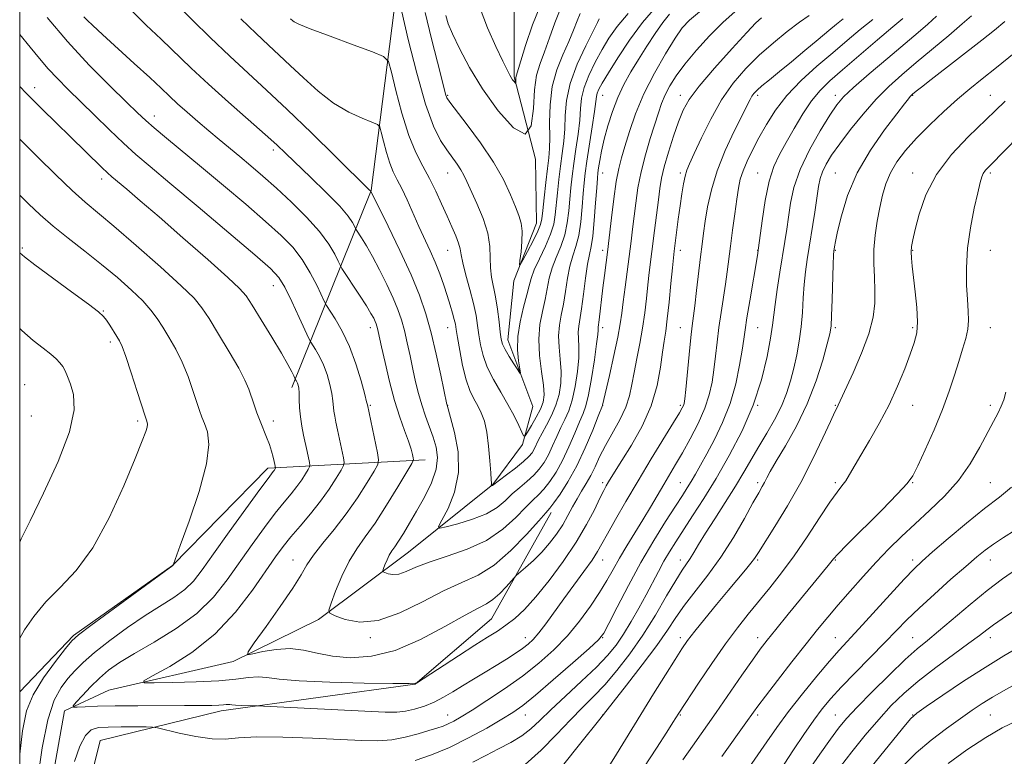
# Model space of a CAD drawing. Extents: x 2117300 to 2120200, y 317300 to 320200.
# Drawn here: x 2117500 to 2117754, y 319291 to 319481 of the extents above; entities that cross this region are included whole.
import ezdxf

# ---------------------------------------------------------------- set-up
doc = ezdxf.new("R2010")
doc.units = 0
doc.header["$MEASUREMENT"] = 0
doc.linetypes.add('rvrstm', pattern=[117.1, 50, -3.9, 0.5, -3.9, 0.5, -3.9, 0.5, -3.9, 50])
for name, color, linetype, lineweight in [('DTM HARD BREAKLINE', 7, 'Continuous', 0), ('DTM SPOT ELEVATION', 2, 'Continuous', 13), ('GRID LINE', 7, 'Continuous', 0), ('INDEX CONTOUR', 41, 'Continuous', 13), ('INTERMEDIATE CONTOUR', 44, 'Continuous', 0), ('STREAM - RIVER SINGLE LINE', 142, 'rvrstm', 0)]:
    doc.layers.add(name, color=color, linetype=linetype, lineweight=lineweight)

msp = doc.modelspace()

# ---------------------------------------------------------------- linework, layer by layer
at = {"layer": 'DTM HARD BREAKLINE'}
for points in [[(2117570.21, 319386.23, 1080.45), (2117590.76, 319437.06, 1069.95), (2117598.37, 319497.35, 1063.02), (2117625.72, 319569.5, 1057.36), (2117637.15, 319634.31, 1055.45), (2117653.17, 319677.78, 1054.26), (2117678.16, 319720.62, 1050.13), (2117712.98, 319762.61, 1045.19), (2117742.64, 319777.32, 1041.58), (2117774.77, 319805.56, 1037.92), (2117797.71, 319834.21, 1034.27), (2117794.13, 319872.62, 1033.88), (2117786.13, 319909.14, 1031.32), (2117798.59, 319949.84, 1028.93), (2117816.747, 320000, 1027.772)], [(2117500, 319307.601, 1084.895), (2117513.89, 319322.14, 1084.18), (2117539.46, 319340.22, 1084.01), (2117564.08, 319365.34, 1082.45), (2117604.64, 319367.56, 1073.35)], [(2117500, 319142.798, 1088.923), (2117509.23, 319171.99, 1087.53), (2117515.06, 319220.49, 1085.99), (2117514.08, 319268.04, 1083.86), (2117520.78, 319295.06, 1083.27), (2117552.04, 319302.73, 1080.45), (2117602.12, 319309.57, 1078.02), (2117621.75, 319326.46, 1077.05), (2117637.21, 319353.95, 1074.4)]]:
    msp.add_polyline3d(points, dxfattribs=at)
at = {"layer": 'DTM SPOT ELEVATION'}
for p in [(2117503.85, 319463.64, 1079.4), (2117610.51, 319461.63, 1061.82), (2117650.51, 319461.63, 1068.82), (2117670.51, 319461.63, 1075.42), (2117690.51, 319461.63, 1080.38), (2117710.51, 319461.63, 1085.51), (2117730.51, 319461.63, 1090.1), (2117750.51, 319461.63, 1093.17), (2117534.75, 319456.36, 1075.4), (2117565.46, 319447.53, 1072.39), (2117565.46, 319447.53, 1072.35), (2117521.2, 319440.09, 1080.5), (2117610.51, 319441.63, 1064.81), (2117650.51, 319441.63, 1070.78), (2117670.51, 319441.63, 1077.66), (2117690.51, 319441.63, 1083.22), (2117710.51, 319441.63, 1089.14), (2117730.51, 319441.63, 1093.38), (2117750.51, 319441.63, 1096.29), (2117500.69, 319422.22, 1085.8), (2117610.51, 319421.63, 1066.84), (2117650.51, 319421.63, 1071.55), (2117670.51, 319421.63, 1078.54), (2117690.51, 319421.63, 1083.95), (2117710.51, 319421.63, 1090.11), (2117730.51, 319421.63, 1094.11), (2117750.51, 319421.63, 1096.93), (2117565.46, 319412.53, 1078.71), (2117521.59, 319405.97, 1085.9), (2117590.51, 319401.63, 1074.54), (2117610.51, 319401.63, 1068.75), (2117650.51, 319401.63, 1072.48), (2117670.51, 319401.63, 1079.15), (2117690.51, 319401.63, 1084.95), (2117710.51, 319401.63, 1090.26), (2117730.51, 319401.63, 1093.71), (2117750.51, 319401.63, 1096.79), (2117523.37, 319397.92, 1086.4), (2117501.25, 319386.93, 1089.3), (2117590.51, 319381.63, 1075.83), (2117610.51, 319381.63, 1069.94), (2117650.51, 319381.63, 1074.02), (2117670.51, 319381.63, 1079.7), (2117690.51, 319381.63, 1086), (2117710.51, 319381.63, 1091.88), (2117730.51, 319381.63, 1094.82), (2117750.51, 319381.63, 1097.57), (2117503.03, 319378.87, 1089.5), (2117530.46, 319377.53, 1086.32), (2117565.46, 319377.53, 1081.52), (2117650.51, 319361.63, 1077.63), (2117670.51, 319361.63, 1083.11), (2117690.51, 319361.63, 1089.63), (2117710.51, 319361.63, 1093.68), (2117730.51, 319361.63, 1096.1), (2117750.51, 319361.63, 1099.09), (2117570.51, 319341.63, 1076.75), (2117650.51, 319341.63, 1080.74), (2117670.51, 319341.63, 1087.4), (2117690.51, 319341.63, 1092.23), (2117710.51, 319341.63, 1096.12), (2117730.51, 319341.63, 1099.58), (2117750.51, 319341.63, 1102.69), (2117590.51, 319321.63, 1074.23), (2117630.51, 319321.63, 1079.32), (2117650.51, 319321.63, 1084.07), (2117670.51, 319321.63, 1091.55), (2117690.51, 319321.63, 1095.46), (2117710.51, 319321.63, 1099.17), (2117730.51, 319321.63, 1103.14), (2117750.51, 319321.63, 1106.55), (2117610.51, 319301.63, 1081.24), (2117630.51, 319301.63, 1084.71), (2117650.51, 319301.63, 1089.98), (2117670.51, 319301.63, 1094.14), (2117690.51, 319301.63, 1098.33), (2117710.51, 319301.63, 1103.16), (2117730.51, 319301.63, 1107.96), (2117750.51, 319301.63, 1110.97)]:
    msp.add_point(p, dxfattribs=at)
at = {"layer": 'GRID LINE', "flags": 128}
msp.add_lwpolyline([(2117500, 317500), (2120000, 317500), (2120000, 320000), (2117500, 320000), (2117500, 317500)], dxfattribs=at)
at = {"layer": 'INDEX CONTOUR', "flags": 128}
for points, elevation in [([(2117667.741, 319482.624), (2117665.972, 319480.439), (2117664, 319477.614), (2117661.869, 319474.336), (2117659.747, 319470.946), (2117657.773, 319467.695), (2117655.986, 319464.482), (2117654.389, 319461.119), (2117652.998, 319457.492), (2117651.828, 319453.798), (2117650.896, 319450.311), (2117650.212, 319447.274), (2117649.742, 319444.795), (2117649.44, 319442.949), (2117649.256, 319441.66), (2117649.117, 319440.23), (2117648.943, 319437.809), (2117648.673, 319433.886), (2117648.324, 319429.311), (2117647.93, 319425.272), (2117647.517, 319422.58), (2117647.081, 319420.542), (2117646.606, 319418.087), (2117646.086, 319414.48), (2117645.554, 319410.325), (2117645.049, 319406.562), (2117644.31, 319402.037), (2117644.184, 319400.5), (2117644.254, 319398.815), (2117644.369, 319396.694), (2117644.339, 319393.898), (2117644.014, 319390.329), (2117643.422, 319386.467), (2117642.635, 319382.937), (2117641.717, 319380.189), (2117640.714, 319377.972), (2117639.669, 319375.859), (2117638.613, 319373.534), (2117637.552, 319371.117), (2117636.473, 319368.834), (2117635.359, 319366.857), (2117634.125, 319365.127), (2117632.674, 319363.528), (2117630.949, 319361.957), (2117629.061, 319360.36), (2117627.163, 319358.701), (2117625.316, 319356.963), (2117623.215, 319355.227), (2117620.461, 319353.594), (2117616.872, 319352.163), (2117613.114, 319351.006), (2117610.07, 319350.194), (2117608.434, 319349.846), (2117608.149, 319350.292), (2117608.971, 319351.914), (2117610.569, 319354.968), (2117612.27, 319359.2), (2117613.31, 319364.229), (2117613.163, 319369.607), (2117612.251, 319374.614), (2117611.23, 319378.461), (2117610.313, 319381.632), (2117610.265, 319381.838), (2117608.7, 319389.383), (2117607.528, 319394.778), (2117606.22, 319400.306), (2117604.857, 319405.239), (2117603.222, 319410.008), (2117601.026, 319415.332), (2117598.147, 319421.596), (2117595.124, 319427.853), (2117590.615, 319436.899), (2117590.561, 319436.962), (2117590.336, 319437.189), (2117581.551, 319445.891), (2117575.34, 319451.985), (2117569.083, 319458.012), (2117563.707, 319463.021), (2117558.941, 319467.37), (2117554.214, 319471.744), (2117549.158, 319476.595), (2117540.018, 319485.564)], 1070), ([(2117639.541, 319483.867), (2117638.099, 319480.376), (2117636.751, 319476.504), (2117635.495, 319472.869), (2117634.357, 319469.849), (2117633.437, 319466.871), (2117632.858, 319463.121), (2117632.598, 319458.249), (2117632.058, 319453.766), (2117630.499, 319451.647), (2117627.445, 319453.278), (2117623.481, 319457.695), (2117619.456, 319463.346), (2117616.078, 319468.878), (2117613.487, 319473.721), (2117611.678, 319477.505), (2117610.6, 319480.094), (2117610.016, 319482.296)], 1060), ([(2117712.569, 319481.395), (2117710.826, 319480.048), (2117708.88, 319478.413), (2117706.079, 319476.045), (2117702.697, 319473.202), (2117699.233, 319470.327), (2117696.13, 319467.792), (2117693.551, 319465.704), (2117691.602, 319464.1), (2117690.325, 319462.98), (2117689.542, 319462.166), (2117689.023, 319461.445), (2117688.524, 319460.555), (2117684.455, 319452.41), (2117682.137, 319447.446), (2117680.029, 319442.204), (2117678.536, 319437.26), (2117677.582, 319432.849), (2117676.972, 319429.123), (2117676.528, 319426.098), (2117676.146, 319423.252), (2117675.738, 319419.927), (2117674.724, 319411.233), (2117674.258, 319407.324), (2117673.594, 319402.134), (2117673.245, 319399.077), (2117672.797, 319394.697), (2117671.919, 319385.725), (2117671.664, 319383.263), (2117671.498, 319382.09), (2117671.335, 319381.527), (2117671.043, 319380.911), (2117670.309, 319379.639), (2117668.777, 319377.124), (2117663.012, 319367.757), (2117659.61, 319362.13), (2117656.454, 319356.771), (2117653.76, 319352.076), (2117651.693, 319348.376), (2117650.298, 319345.818), (2117649.158, 319343.827), (2117647.738, 319341.645), (2117645.653, 319338.707), (2117640.447, 319331.588), (2117635.815, 319325.185), (2117634.015, 319322.806), (2117632.583, 319321.125), (2117631.28, 319319.891), (2117629.807, 319318.767), (2117627.925, 319317.48), (2117625.638, 319316.004), (2117623.009, 319314.379), (2117620.125, 319312.649), (2117617.167, 319310.891), (2117614.342, 319309.191), (2117611.79, 319307.622), (2117609.399, 319306.209), (2117606.993, 319304.967), (2117604.457, 319303.918), (2117601.915, 319303.101), (2117599.554, 319302.566), (2117597.336, 319302.341), (2117594.334, 319302.38), (2117561.195, 319303.992), (2117557.221, 319304.078), (2117555.749, 319304.141), (2117554.781, 319304.227), (2117554.203, 319304.306), (2117553.788, 319304.34), (2117553.315, 319304.305), (2117552.587, 319304.226), (2117551.414, 319304.14), (2117549.576, 319304.078), (2117546.737, 319304.04), (2117542.535, 319304.027), (2117530.516, 319304.023), (2117524.638, 319303.98), (2117520.087, 319303.883), (2117516.893, 319303.761), (2117514.875, 319303.654), (2117513.872, 319303.645), (2117513.8, 319303.973), (2117514.6, 319304.918), (2117516.17, 319306.647), (2117518.259, 319308.855), (2117520.572, 319311.127), (2117522.954, 319313.169), (2117525.792, 319315.193), (2117529.609, 319317.538), (2117534.687, 319320.465), (2117540.354, 319323.936), (2117545.696, 319327.836), (2117550.029, 319332.053), (2117553.58, 319336.498), (2117560.047, 319345.688), (2117563.183, 319350.01), (2117565.977, 319353.714), (2117568.252, 319356.568), (2117570.072, 319358.775), (2117571.557, 319360.641), (2117572.803, 319362.392), (2117573.792, 319363.927), (2117574.479, 319365.063), (2117574.839, 319365.712), (2117574.924, 319366.173), (2117574.81, 319366.843), (2117574.206, 319369.682), (2117573.274, 319373.877), (2117572.804, 319376.213), (2117572.443, 319378.609), (2117572.247, 319380.972), (2117572.163, 319383.122), (2117572.109, 319384.859), (2117572.019, 319386.045), (2117571.885, 319386.798), (2117571.717, 319387.3), (2117571.527, 319387.701), (2117571.344, 319388.021), (2117571.111, 319388.387), (2117570.991, 319388.631), (2117570.739, 319389.179), (2117570.231, 319390.255), (2117569.253, 319392.133), (2117567.569, 319395.102), (2117565.097, 319399.23), (2117562.357, 319403.694), (2117560.028, 319407.45), (2117558.469, 319409.848), (2117556.773, 319411.807), (2117553.72, 319414.647), (2117548.523, 319419.262), (2117542.139, 319424.865), (2117535.962, 319430.245), (2117531.113, 319434.431), (2117527.636, 319437.403), (2117523.82, 319440.63), (2117522.66, 319441.657), (2117521.226, 319443.014), (2117512.993, 319451.057), (2117509.486, 319454.462), (2117505.723, 319458.15), (2117501.66, 319462.234), (2117500, 319463.956)], 1080), ([(2117754.293, 319480.774), (2117751.628, 319478.486), (2117748.383, 319475.919), (2117735.293, 319465.789), (2117732.743, 319463.799), (2117731.417, 319462.745), (2117730.443, 319461.936), (2117730.17, 319461.677), (2117729.872, 319461.344), (2117729.39, 319460.753), (2117728.365, 319459.449), (2117726.391, 319456.907), (2117723.264, 319452.794), (2117719.595, 319447.514), (2117716.201, 319441.661), (2117713.721, 319435.823), (2117712.105, 319430.573), (2117711.126, 319426.476), (2117710.575, 319423.917), (2117710.309, 319422.572), (2117710.201, 319421.937), (2117710.141, 319421.461), (2117710.085, 319420.412), (2117710.003, 319418.012), (2117709.727, 319408.943), (2117709.584, 319404.689), (2117709.435, 319402.021), (2117709.128, 319400.063), (2117708.467, 319397.483), (2117707.289, 319393.295), (2117705.556, 319387.884), (2117703.258, 319381.975), (2117700.477, 319376.245), (2117697.643, 319371.165), (2117695.275, 319367.156), (2117693.747, 319364.488), (2117692.861, 319362.831), (2117692.276, 319361.704), (2117691.664, 319360.615), (2117690.751, 319359.029), (2117689.276, 319356.399), (2117687.057, 319352.388), (2117684.234, 319347.488), (2117681.021, 319342.402), (2117677.653, 319337.712), (2117671.614, 319329.943), (2117669.385, 319326.784), (2117667.222, 319323.546), (2117664.456, 319319.585), (2117660.695, 319314.562), (2117656.657, 319309.353), (2117649.766, 319300.554), (2117644.531, 319293.983), (2117640.439, 319288.904)], 1090), ([(2117756.051, 319360.423), (2117752.89, 319357.839), (2117749.038, 319354.926), (2117744.399, 319351.182), (2117739.644, 319347.172), (2117735.644, 319343.727), (2117732.951, 319341.371), (2117730.853, 319339.38), (2117728.324, 319336.724), (2117724.661, 319332.719), (2117716.63, 319323.877), (2117711.536, 319318.363), (2117709.026, 319315.523), (2117705.747, 319311.646), (2117702.036, 319307.101), (2117698.453, 319302.52), (2117695.425, 319298.399), (2117692.854, 319294.711), (2117690.513, 319291.295), (2117688.207, 319287.979)], 1100), ([(2117757.083, 319309.616), (2117753.944, 319307.871), (2117751.069, 319306.188), (2117748.483, 319304.574), (2117745.883, 319302.836), (2117742.88, 319300.742), (2117739.228, 319298.125), (2117735.244, 319295.094), (2117731.385, 319291.82), (2117727.979, 319288.436)], 1110)]:
    msp.add_lwpolyline(points, dxfattribs=dict(at, elevation=elevation))
at = {"layer": 'INTERMEDIATE CONTOUR', "flags": 128}
for points, elevation in [([(2117684.719, 319483.302), (2117681.536, 319480.497), (2117678.095, 319477.047), (2117674.694, 319473.305), (2117671.716, 319469.732), (2117669.448, 319466.687), (2117667.809, 319464.1), (2117666.621, 319461.802), (2117665.707, 319459.593), (2117664.877, 319457.173), (2117662.769, 319450.511), (2117661.517, 319446.302), (2117660.4, 319441.946), (2117659.583, 319437.755), (2117659.013, 319433.85), (2117658.203, 319427.129), (2117657.81, 319423.984), (2117656.261, 319412.09), (2117655.782, 319408.308), (2117655.424, 319405.376), (2117655.028, 319402.637), (2117654.385, 319399.176), (2117653.374, 319394.443), (2117652.227, 319389.341), (2117650.476, 319381.668), (2117650.427, 319381.529), (2117649.357, 319378.807), (2117647.925, 319375.215), (2117645.99, 319370.633), (2117643.781, 319365.936), (2117641.532, 319361.868), (2117639.492, 319358.659), (2117637.914, 319356.411), (2117636.886, 319355.051), (2117635.821, 319353.81), (2117633.97, 319351.744), (2117630.814, 319348.25), (2117626.757, 319344.075), (2117622.441, 319340.313), (2117618.321, 319337.728), (2117614.133, 319335.802), (2117609.43, 319333.698), (2117603.943, 319330.876), (2117598.108, 319327.999), (2117592.537, 319326.027), (2117587.766, 319325.629), (2117584.014, 319326.298), (2117581.425, 319327.232), (2117580.08, 319327.885), (2117579.807, 319328.724), (2117580.373, 319330.465), (2117581.552, 319333.57), (2117583.157, 319337.462), (2117585.009, 319341.308), (2117586.985, 319344.532), (2117589.182, 319347.592), (2117591.751, 319351.205), (2117594.724, 319355.786), (2117597.647, 319360.545), (2117599.946, 319364.384), (2117601.206, 319366.531), (2117601.637, 319367.48), (2117601.608, 319368.042), (2117601.413, 319368.914), (2117601.032, 319370.312), (2117600.369, 319372.337), (2117599.366, 319375.075), (2117598.124, 319378.569), (2117596.782, 319382.842), (2117595.473, 319387.779), (2117594.316, 319392.687), (2117593.422, 319396.731), (2117592.559, 319400.706), (2117592.379, 319401.472), (2117592.216, 319402.059), (2117592.022, 319402.627), (2117591.761, 319403.26), (2117591.371, 319404.077), (2117590.679, 319405.324), (2117589.484, 319407.28), (2117587.706, 319410.05), (2117583.191, 319416.93), (2117582.695, 319417.79), (2117582.206, 319418.832), (2117581.33, 319420.646), (2117579.811, 319423.244), (2117577.424, 319426.491), (2117574.073, 319430.212), (2117570.172, 319434.075), (2117566.263, 319437.705), (2117562.776, 319440.817), (2117559.689, 319443.478), (2117556.865, 319445.846), (2117551.519, 319450.259), (2117548.802, 319452.523), (2117545.983, 319454.918), (2117543.232, 319457.308), (2117540.77, 319459.505), (2117538.679, 319461.442), (2117536.482, 319463.517), (2117533.561, 319466.246), (2117529.561, 319469.919), (2117521.371, 319477.386), (2117518.858, 319479.701), (2117517.415, 319481.076), (2117516.575, 319481.944)], 1074), ([(2117675.502, 319483.252), (2117672.862, 319481.098), (2117671.043, 319479.129), (2117669.198, 319476.449), (2117666.704, 319472.418), (2117663.847, 319467.407), (2117661.144, 319462.045), (2117659, 319456.898), (2117657.396, 319452.286), (2117656.213, 319448.469), (2117655.327, 319445.522), (2117654.626, 319442.786), (2117653.996, 319439.419), (2117653.359, 319434.904), (2117652.765, 319430.039), (2117652.008, 319423.404), (2117651.817, 319421.821), (2117650.943, 319415.124), (2117650.545, 319411.94), (2117649.577, 319403.703), (2117649.315, 319401.75), (2117649.286, 319401.411), (2117649.284, 319400.985), (2117649.204, 319399.876), (2117648.92, 319397.439), (2117648.352, 319393.345), (2117647.609, 319388.536), (2117646.844, 319384.273), (2117646.157, 319381.443), (2117645.436, 319379.452), (2117644.513, 319377.332), (2117643.27, 319374.375), (2117641.77, 319370.875), (2117640.127, 319367.385), (2117638.445, 319364.362), (2117636.809, 319361.893), (2117635.295, 319359.97), (2117633.917, 319358.504), (2117632.441, 319357.085), (2117630.566, 319355.223), (2117628.031, 319352.598), (2117624.713, 319349.581), (2117620.528, 319346.715), (2117615.533, 319344.42), (2117610.345, 319342.618), (2117605.72, 319341.11), (2117602.232, 319339.757), (2117599.719, 319338.667), (2117597.834, 319338.009), (2117596.297, 319337.88), (2117595.089, 319338.096), (2117594.256, 319338.398), (2117593.822, 319338.607), (2117593.735, 319338.877), (2117593.917, 319339.438), (2117594.296, 319340.438), (2117594.813, 319341.691), (2117595.41, 319342.93), (2117596.054, 319343.982), (2117596.819, 319345.063), (2117597.801, 319346.487), (2117599.079, 319348.506), (2117600.644, 319351.124), (2117602.468, 319354.282), (2117604.46, 319357.875), (2117606.276, 319361.597), (2117607.51, 319365.092), (2117607.869, 319368.103), (2117607.516, 319370.776), (2117606.727, 319373.353), (2117604.729, 319378.828), (2117603.763, 319381.706), (2117602.933, 319384.651), (2117602.201, 319387.707), (2117601.502, 319390.934), (2117600.782, 319394.343), (2117600.043, 319397.742), (2117599.299, 319400.889), (2117598.536, 319403.649), (2117597.622, 319406.317), (2117596.394, 319409.296), (2117594.759, 319412.836), (2117592.901, 319416.588), (2117591.075, 319420.051), (2117589.499, 319422.815), (2117588.256, 319424.834), (2117586.929, 319426.871), (2117586.678, 319427.306), (2117586.43, 319427.833), (2117585.935, 319428.801), (2117584.801, 319430.462), (2117582.602, 319433.045), (2117579.136, 319436.609), (2117575.105, 319440.54), (2117568.74, 319446.634), (2117566.364, 319448.862), (2117563.343, 319451.585), (2117553.873, 319459.931), (2117548.757, 319464.53), (2117544.284, 319468.703), (2117536.53, 319476.14), (2117532.689, 319479.767), (2117528.919, 319483.447)], 1072), ([(2117664.077, 319484.366), (2117660.752, 319480.44), (2117657.436, 319475.898), (2117654.387, 319471.314), (2117651.953, 319467.437), (2117650.38, 319464.82), (2117649.515, 319463.225), (2117649.104, 319462.218), (2117648.905, 319461.33), (2117648.403, 319457.485), (2117647.809, 319453.549), (2117646.426, 319444.683), (2117645.981, 319441.556), (2117645.696, 319439.046), (2117645.469, 319436.336), (2117645.204, 319432.855), (2117644.835, 319429.008), (2117644.304, 319425.445), (2117643.585, 319422.615), (2117642.779, 319420.174), (2117642.017, 319417.58), (2117641.396, 319414.449), (2117640.865, 319411.032), (2117640.339, 319407.745), (2117639.774, 319404.881), (2117639.299, 319402.26), (2117639.082, 319399.589), (2117639.223, 319396.644), (2117639.534, 319393.512), (2117639.758, 319390.357), (2117639.676, 319387.313), (2117639.235, 319384.398), (2117638.424, 319381.602), (2117637.276, 319378.936), (2117635.994, 319376.493), (2117634.825, 319374.386), (2117633.959, 319372.694), (2117632.818, 319370.283), (2117632.272, 319369.352), (2117631.442, 319368.361), (2117630.054, 319367.087), (2117627.98, 319365.409), (2117625.68, 319363.635), (2117622.064, 319360.904), (2117621.943, 319360.856), (2117621.657, 319360.778), (2117621.648, 319360.791), (2117621.729, 319360.951), (2117621.787, 319361.095), (2117621.821, 319361.269), (2117621.809, 319361.545), (2117621.737, 319362.34), (2117621.596, 319364.156), (2117621.373, 319367.27), (2117621.04, 319371.065), (2117620.568, 319374.7), (2117619.937, 319377.529), (2117619.16, 319379.682), (2117618.259, 319381.487), (2117617.264, 319383.273), (2117616.235, 319385.395), (2117615.239, 319388.209), (2117614.342, 319391.877), (2117613.592, 319395.774), (2117613.041, 319399.077), (2117612.704, 319401.208), (2117612.465, 319402.568), (2117612.178, 319403.798), (2117611.724, 319405.424), (2117611.101, 319407.492), (2117610.335, 319409.929), (2117609.445, 319412.658), (2117608.43, 319415.571), (2117607.274, 319418.556), (2117605.976, 319421.538), (2117603.054, 319427.825), (2117599.985, 319434.649), (2117598.609, 319437.586), (2117597.441, 319439.865), (2117596.437, 319441.863), (2117595.524, 319444.105), (2117594.656, 319446.917), (2117593.896, 319449.83), (2117593.334, 319452.179), (2117592.957, 319453.505), (2117592.334, 319454.171), (2117590.931, 319454.748), (2117588.375, 319455.733), (2117584.929, 319457.328), (2117581.015, 319459.659), (2117577.024, 319462.748), (2117573.222, 319466.169), (2117569.84, 319469.384), (2117566.982, 319472.053), (2117564.231, 319474.587), (2117561.044, 319477.59), (2117557.091, 319481.441)], 1068), ([(2117649.617, 319481.442), (2117649.146, 319480.454), (2117646.112, 319474.449), (2117643.902, 319469.68), (2117642.074, 319464.758), (2117641.121, 319460.351), (2117640.802, 319456.48), (2117640.69, 319453.009), (2117640.444, 319449.791), (2117640.062, 319446.649), (2117639.624, 319443.4), (2117639.201, 319439.941), (2117638.826, 319436.501), (2117638.264, 319430.791), (2117637.856, 319428.402), (2117637.052, 319425.792), (2117635.72, 319422.685), (2117634.172, 319419.439), (2117632.838, 319416.566), (2117632.013, 319414.384), (2117631.485, 319412.446), (2117630.916, 319410.111), (2117630.077, 319406.926), (2117629.189, 319403.185), (2117628.583, 319399.368), (2117628.493, 319395.911), (2117628.749, 319393.068), (2117629.254, 319390.005), (2117629.119, 319389.927), (2117628.562, 319390.744), (2117627.543, 319392.319), (2117626.334, 319394.243), (2117625.28, 319396.035), (2117624.635, 319397.39), (2117624.292, 319398.695), (2117624.046, 319400.508), (2117623.73, 319403.204), (2117623.321, 319406.416), (2117622.828, 319409.594), (2117621.804, 319414.74), (2117621.519, 319417.119), (2117621.477, 319419.707), (2117621.379, 319422.642), (2117620.838, 319426.033), (2117619.61, 319429.88), (2117618.015, 319433.734), (2117615.459, 319439.39), (2117614.683, 319441.052), (2117613.912, 319442.439), (2117612.92, 319443.914), (2117610.263, 319447.576), (2117608.655, 319450.028), (2117606.841, 319453.67), (2117604.777, 319459.34), (2117602.493, 319467.368), (2117600.309, 319476.054), (2117598.614, 319483.194)], 1064), ([(2117644.655, 319482.824), (2117643.858, 319480.909), (2117642.948, 319478.479), (2117641.763, 319475.554), (2117640.235, 319472.149), (2117638.67, 319468.276), (2117637.466, 319463.939), (2117636.905, 319459.242), (2117636.797, 319454.662), (2117636.834, 319450.771), (2117636.762, 319447.912), (2117636.551, 319445.51), (2117636.222, 319442.759), (2117635.811, 319439.134), (2117635.391, 319435.229), (2117635.046, 319431.915), (2117634.807, 319429.782), (2117634.465, 319428.282), (2117633.755, 319426.582), (2117632.53, 319424.114), (2117631.098, 319421.361), (2117629.885, 319419.07), (2117629.215, 319417.859), (2117629.022, 319417.84), (2117629.14, 319418.996), (2117629.404, 319421.208), (2117629.649, 319423.946), (2117629.714, 319426.579), (2117629.461, 319428.673), (2117628.871, 319430.588), (2117627.95, 319432.879), (2117626.67, 319435.989), (2117624.86, 319439.889), (2117622.311, 319444.438), (2117618.982, 319449.387), (2117615.496, 319454.078), (2117610.99, 319459.884), (2117610.251, 319461.026), (2117609.914, 319461.961), (2117609.533, 319463.432), (2117607.841, 319470.235), (2117606.317, 319476.292), (2117604.637, 319483.081)], 1062), ([(2117634.428, 319484.909), (2117632.34, 319479.843), (2117630.551, 319474.529), (2117628.15, 319466.613), (2117628.065, 319466.17), (2117628.051, 319465.738), (2117628.078, 319464.708), (2117628.026, 319464.701), (2117627.875, 319464.88), (2117627.599, 319465.231), (2117627.245, 319465.704), (2117626.877, 319466.242), (2117626.502, 319466.887), (2117625.884, 319468.102), (2117624.726, 319470.448), (2117622.873, 319474.272), (2117620.729, 319479.064), (2117618.832, 319484.097)], 1058), ([(2117703.791, 319482.279), (2117701.307, 319480.548), (2117698.143, 319478.154), (2117694.561, 319475.238), (2117690.899, 319472), (2117687.437, 319468.569), (2117684.21, 319464.798), (2117681.195, 319460.472), (2117678.403, 319455.546), (2117675.982, 319450.662), (2117674.114, 319446.63), (2117672.912, 319444.005), (2117672.202, 319442.298), (2117671.742, 319440.759), (2117671.326, 319438.768), (2117670.902, 319436.222), (2117670.456, 319433.145), (2117669.987, 319429.652), (2117668.942, 319421.453), (2117668.744, 319419.695), (2117668.49, 319417.109), (2117668.106, 319413.048), (2117667.639, 319408.279), (2117667.167, 319403.919), (2117666.745, 319400.746), (2117666.353, 319398.181), (2117665.949, 319395.308), (2117665.447, 319391.424), (2117664.581, 319386.689), (2117663.035, 319381.479), (2117660.654, 319376.189), (2117657.915, 319371.309), (2117655.454, 319367.347), (2117652.696, 319362.96), (2117652.006, 319361.829), (2117651.426, 319360.836), (2117650.748, 319359.561), (2117649.777, 319357.598), (2117648.335, 319354.635), (2117646.32, 319350.777), (2117643.644, 319346.228), (2117640.314, 319341.255), (2117636.691, 319336.358), (2117633.235, 319332.1), (2117630.289, 319328.894), (2117627.78, 319326.571), (2117625.529, 319324.814), (2117623.313, 319323.302), (2117620.761, 319321.686), (2117617.458, 319319.613), (2117613.229, 319316.9), (2117602.447, 319309.871), (2117602.134, 319309.815), (2117600.512, 319309.768), (2117596.325, 319309.771), (2117588.922, 319309.864), (2117580.072, 319310.071), (2117572.152, 319310.415), (2117566.94, 319310.882), (2117563.816, 319311.309), (2117561.559, 319311.495), (2117559.084, 319311.306), (2117555.83, 319310.886), (2117551.371, 319310.443), (2117545.581, 319310.143), (2117539.552, 319309.98), (2117534.681, 319309.901), (2117532.115, 319309.934), (2117532.018, 319310.4), (2117534.308, 319311.701), (2117538.744, 319314.158), (2117544.451, 319317.783), (2117550.395, 319322.51), (2117555.701, 319328.134), (2117560.119, 319333.894), (2117566.032, 319342.49), (2117567.985, 319345.151), (2117569.967, 319347.6), (2117572.381, 319350.409), (2117575.053, 319353.541), (2117577.661, 319356.804), (2117579.924, 319359.985), (2117581.721, 319362.774), (2117582.968, 319364.837), (2117583.621, 319366.016), (2117583.777, 319366.854), (2117583.57, 319368.07), (2117582.043, 319375.275), (2117581.614, 319377.248), (2117581.305, 319378.768), (2117581.108, 319380.058), (2117580.858, 319382.801), (2117580.58, 319384.64), (2117580.067, 319386.963), (2117579.331, 319389.539), (2117578.414, 319392.056), (2117577.378, 319394.24), (2117576.383, 319395.974), (2117575.138, 319397.921), (2117574.657, 319398.869), (2117572.17, 319404.288), (2117570.231, 319408.428), (2117568.418, 319412.103), (2117566.92, 319414.599), (2117564.766, 319416.91), (2117560.7, 319420.458), (2117553.99, 319426.162), (2117546.039, 319432.891), (2117538.779, 319439.01), (2117533.638, 319443.323), (2117530.017, 319446.41), (2117526.813, 319449.29), (2117523.179, 319452.735), (2117519.296, 319456.515), (2117512.428, 319463.257), (2117509.726, 319465.978), (2117507.34, 319468.547), (2117505.097, 319471.19), (2117502.735, 319474.085), (2117500, 319477.359)], 1078), ([(2117691.459, 319481.641), (2117689.988, 319480.355), (2117687.688, 319477.912), (2117683.881, 319473.736), (2117679.388, 319468.692), (2117675.402, 319464.004), (2117672.81, 319460.547), (2117671.261, 319457.789), (2117670.096, 319454.844), (2117668.805, 319451.093), (2117667.486, 319446.975), (2117666.387, 319443.195), (2117665.682, 319440.226), (2117665.245, 319437.614), (2117664.872, 319434.674), (2117663.882, 319426.734), (2117662.506, 319415.92), (2117662.136, 319412.708), (2117661.765, 319409.211), (2117661.332, 319405.449), (2117660.769, 319401.519), (2117660.045, 319397.532), (2117659.267, 319393.664), (2117658.576, 319390.11), (2117658.045, 319386.981), (2117657.436, 319384.071), (2117656.444, 319381.088), (2117654.875, 319377.834), (2117651.173, 319371.221), (2117649.705, 319368.304), (2117648.504, 319365.723), (2117647.397, 319363.437), (2117646.245, 319361.391), (2117645.058, 319359.455), (2117643.88, 319357.485), (2117642.731, 319355.367), (2117641.533, 319353.111), (2117640.183, 319350.76), (2117638.598, 319348.358), (2117636.782, 319345.968), (2117634.761, 319343.658), (2117632.61, 319341.514), (2117630.604, 319339.69), (2117628.191, 319337.61), (2117627.619, 319337.049), (2117625.562, 319334.749), (2117623.896, 319333.004), (2117622.174, 319331.442), (2117620.531, 319330.344), (2117618.379, 319329.222), (2117614.957, 319327.393), (2117609.78, 319324.451), (2117603.459, 319321.092), (2117596.882, 319318.287), (2117590.801, 319316.781), (2117585.405, 319316.417), (2117580.744, 319316.81), (2117576.802, 319317.577), (2117573.279, 319318.351), (2117569.808, 319318.765), (2117566.173, 319318.572), (2117562.775, 319318.004), (2117560.171, 319317.411), (2117558.837, 319317.191), (2117558.935, 319317.926), (2117560.551, 319320.248), (2117563.587, 319324.466), (2117567.227, 319329.609), (2117570.472, 319334.386), (2117572.619, 319337.851), (2117574.143, 319340.438), (2117575.818, 319342.93), (2117578.222, 319345.955), (2117581.168, 319349.533), (2117584.278, 319353.534), (2117587.197, 319357.746), (2117589.668, 319361.642), (2117591.457, 319364.611), (2117592.404, 319366.319), (2117592.63, 319367.534), (2117592.329, 319369.297), (2117589.739, 319381.702), (2117589.552, 319382.479), (2117589.051, 319384.422), (2117588.115, 319387.881), (2117586.778, 319392.28), (2117585.11, 319396.812), (2117583.23, 319400.78), (2117581.422, 319403.928), (2117579.209, 319407.358), (2117578.681, 319408.321), (2117576.75, 319412.467), (2117575.021, 319415.836), (2117572.921, 319419.298), (2117570.496, 319422.406), (2117567.469, 319425.492), (2117563.481, 319429.081), (2117558.35, 319433.516), (2117552.604, 319438.397), (2117546.942, 319443.143), (2117537.873, 319450.64), (2117534.75, 319453.242), (2117532.52, 319455.183), (2117530.43, 319457.135), (2117527.558, 319459.915), (2117523.251, 319464.122), (2117517.941, 319469.494), (2117512.327, 319475.556), (2117507.06, 319481.781)], 1076), ([(2117720.197, 319481.232), (2117716.975, 319478.681), (2117713.571, 319475.836), (2117709.858, 319472.673), (2117705.801, 319469.186), (2117701.727, 319465.473), (2117698.054, 319461.656), (2117695.096, 319457.852), (2117692.756, 319454.164), (2117690.831, 319450.691), (2117689.164, 319447.518), (2117687.772, 319444.678), (2117686.715, 319442.193), (2117686.015, 319440), (2117685.536, 319437.701), (2117685.101, 319434.821), (2117684.58, 319431.056), (2117684.012, 319426.829), (2117683.481, 319422.74), (2117682.641, 319416.069), (2117682.196, 319412.88), (2117681.062, 319405.597), (2117680.501, 319401.736), (2117680.028, 319397.931), (2117679.614, 319394.264), (2117679.206, 319390.805), (2117678.73, 319387.564), (2117678.007, 319384.332), (2117676.838, 319380.841), (2117675.109, 319376.943), (2117673.068, 319372.952), (2117671.052, 319369.304), (2117669.312, 319366.297), (2117666.248, 319361.154), (2117662.831, 319355.305), (2117660.887, 319352.052), (2117656.719, 319345.318), (2117654.805, 319342.141), (2117653.153, 319339.229), (2117651.547, 319336.364), (2117649.688, 319333.252), (2117647.345, 319329.693), (2117644.542, 319325.867), (2117641.365, 319322.046), (2117637.879, 319318.437), (2117634.041, 319315.01), (2117629.787, 319311.667), (2117625.159, 319308.375), (2117620.625, 319305.352), (2117616.764, 319302.882), (2117613.99, 319301.161), (2117612.075, 319300.05), (2117610.631, 319299.324), (2117609.283, 319298.771), (2117607.715, 319298.237), (2117605.632, 319297.582), (2117602.834, 319296.727), (2117599.528, 319295.851), (2117596.023, 319295.196), (2117592.457, 319294.939), (2117588.281, 319295.017), (2117582.78, 319295.3), (2117575.607, 319295.655), (2117567.902, 319295.929), (2117561.174, 319295.964), (2117556.48, 319295.691), (2117553.053, 319295.388), (2117549.672, 319295.423), (2117545.489, 319296.036), (2117541.137, 319296.966), (2117535.593, 319298.31), (2117534.295, 319298.491), (2117532.612, 319298.522), (2117529.756, 319298.531), (2117526.233, 319298.532), (2117522.878, 319298.512), (2117520.329, 319298.388), (2117518.459, 319297.796), (2117516.951, 319296.301), (2117515.532, 319293.562), (2117514.108, 319289.615)], 1082), ([(2117657.028, 319482.804), (2117654.204, 319479.439), (2117652.113, 319476.459), (2117650.329, 319473.47), (2117648.539, 319470.191), (2117646.898, 319466.815), (2117645.674, 319463.651), (2117645.038, 319460.888), (2117644.769, 319458.228), (2117644.546, 319455.247), (2117644.127, 319451.67), (2117643.573, 319447.789), (2117643.025, 319444.041), (2117642.591, 319440.749), (2117642.261, 319437.773), (2117641.995, 319434.862), (2117641.734, 319431.823), (2117641.345, 319428.705), (2117640.678, 319425.618), (2117639.652, 319422.65), (2117638.476, 319419.806), (2117637.427, 319417.073), (2117636.704, 319414.416), (2117635.627, 319408.928), (2117634.931, 319405.874), (2117634.287, 319402.486), (2117633.98, 319398.678), (2117634.192, 319394.473), (2117634.699, 319390.33), (2117635.177, 319386.816), (2117635.346, 319384.31), (2117635.115, 319382.438), (2117634.44, 319380.635), (2117633.341, 319378.51), (2117632.098, 319376.355), (2117631.058, 319374.635), (2117630.457, 319373.737), (2117630.084, 319373.738), (2117629.622, 319374.641), (2117628.808, 319376.41), (2117627.608, 319378.864), (2117626.044, 319381.787), (2117624.188, 319384.969), (2117622.303, 319388.241), (2117620.705, 319391.439), (2117619.62, 319394.431), (2117618.959, 319397.209), (2117618.543, 319399.792), (2117618.204, 319402.25), (2117617.787, 319404.841), (2117617.145, 319407.874), (2117616.204, 319411.496), (2117615.178, 319415.211), (2117614.353, 319418.366), (2117613.918, 319420.509), (2117613.672, 319422.017), (2117613.31, 319423.47), (2117612.6, 319425.344), (2117611.571, 319427.697), (2117610.318, 319430.479), (2117608.923, 319433.617), (2117607.405, 319436.927), (2117605.769, 319440.199), (2117604.029, 319443.356), (2117602.227, 319446.867), (2117600.41, 319451.33), (2117598.651, 319457.026), (2117597.112, 319462.928), (2117595.974, 319467.687), (2117595.209, 319470.371), (2117593.948, 319471.72), (2117591.107, 319472.889), (2117586.078, 319474.737), (2117580.134, 319476.938), (2117575.021, 319478.869), (2117572.054, 319480.057), (2117570.818, 319480.634), (2117570.47, 319480.883), (2117569.932, 319481.383)], 1066), ([(2117728.002, 319481.516), (2117725.406, 319479.382), (2117721.441, 319476.018), (2117712.43, 319468.279), (2117709.108, 319465.392), (2117706.587, 319462.945), (2117704.387, 319460.261), (2117702.139, 319456.868), (2117699.9, 319453.102), (2117697.843, 319449.505), (2117696.095, 319446.406), (2117694.642, 319443.298), (2117693.434, 319439.463), (2117692.43, 319434.501), (2117691.639, 319429.264), (2117690.731, 319422.234), (2117690.435, 319420.263), (2117688.452, 319408.613), (2117687.723, 319404.193), (2117687.25, 319401.104), (2117686.906, 319398.682), (2117686.493, 319395.884), (2117685.834, 319391.936), (2117684.821, 319387.137), (2117683.367, 319382.053), (2117681.454, 319377.189), (2117679.338, 319372.798), (2117677.345, 319369.069), (2117675.731, 319366.128), (2117674.443, 319363.83), (2117673.357, 319361.965), (2117672.318, 319360.274), (2117671.055, 319358.298), (2117669.263, 319355.531), (2117666.74, 319351.596), (2117663.678, 319346.657), (2117660.37, 319341.009), (2117657.116, 319335.038), (2117654.245, 319329.501), (2117652.093, 319325.244), (2117650.761, 319322.752), (2117649.414, 319321.052), (2117646.98, 319318.806), (2117642.785, 319315.096), (2117637.73, 319310.676), (2117633.112, 319306.72), (2117629.844, 319304.073), (2117627.295, 319302.273), (2117624.449, 319300.528), (2117620.548, 319298.254), (2117615.869, 319295.683), (2117610.95, 319293.254), (2117606.271, 319291.317), (2117602.112, 319289.862)], 1084), ([(2117736.661, 319482.1), (2117734.431, 319480.082), (2117731.884, 319477.894), (2117724.06, 319471.286), (2117719.303, 319467.224), (2117715.267, 319463.702), (2117712.658, 319461.254), (2117710.9, 319459.186), (2117709.098, 319456.497), (2117706.612, 319452.475), (2117703.836, 319447.563), (2117701.421, 319442.497), (2117699.856, 319437.879), (2117698.976, 319433.803), (2117698.451, 319430.23), (2117697.999, 319427.054), (2117697.516, 319423.893), (2117696.253, 319415.997), (2117695.556, 319411.546), (2117694.992, 319407.678), (2117694.329, 319402.273), (2117693.825, 319398.975), (2117692.913, 319394.177), (2117691.45, 319388.198), (2117689.313, 319381.63), (2117686.458, 319375.004), (2117683.154, 319368.619), (2117679.753, 319362.718), (2117676.561, 319357.504), (2117673.709, 319353.03), (2117669.339, 319346.313), (2117667.735, 319343.756), (2117666.306, 319341.316), (2117664.891, 319338.715), (2117661.73, 319332.691), (2117659.856, 319329.232), (2117657.864, 319325.724), (2117655.882, 319322.473), (2117653.952, 319319.66), (2117651.747, 319316.963), (2117648.853, 319313.942), (2117645.047, 319310.315), (2117640.883, 319306.467), (2117637.107, 319302.946), (2117634.244, 319300.168), (2117631.937, 319298.006), (2117629.606, 319296.195), (2117626.806, 319294.51), (2117623.628, 319292.854), (2117620.297, 319291.164), (2117616.972, 319289.401)], 1086), ([(2117745.667, 319482.198), (2117743.3, 319480.09), (2117739.799, 319477.119), (2117731.444, 319470.128), (2117727.727, 319466.982), (2117724.36, 319463.946), (2117721.076, 319460.636), (2117717.702, 319456.808), (2117714.462, 319452.814), (2117711.676, 319449.151), (2117709.592, 319446.196), (2117708.149, 319443.863), (2117707.211, 319441.945), (2117706.63, 319440.19), (2117706.223, 319438.159), (2117705.21, 319431.527), (2117703.278, 319419.248), (2117702.83, 319416.044), (2117702.497, 319412.844), (2117702.26, 319409.339), (2117702.028, 319405.608), (2117701.704, 319401.832), (2117701.208, 319398.161), (2117700.564, 319394.624), (2117699.818, 319391.223), (2117698.987, 319387.94), (2117697.963, 319384.687), (2117696.609, 319381.358), (2117694.847, 319377.889), (2117692.841, 319374.374), (2117690.81, 319370.95), (2117686.96, 319364.358), (2117684.74, 319360.689), (2117682.117, 319356.536), (2117679.401, 319352.305), (2117677.012, 319348.551), (2117675.26, 319345.689), (2117674.022, 319343.604), (2117673.063, 319342.045), (2117670.995, 319339.016), (2117669.342, 319336.369), (2117666.994, 319332.357), (2117664.089, 319327.432), (2117660.849, 319322.265), (2117657.484, 319317.426), (2117654.154, 319313.113), (2117651.009, 319309.43), (2117648.123, 319306.377), (2117645.273, 319303.533), (2117642.166, 319300.378), (2117638.588, 319296.574), (2117634.636, 319292.525), (2117630.494, 319288.822)], 1088), ([(2117756.704, 319472.544), (2117752.141, 319468.873), (2117748.423, 319465.913), (2117745.254, 319463.353), (2117742.095, 319460.677), (2117738.563, 319457.504), (2117734.896, 319454.028), (2117731.488, 319450.573), (2117728.659, 319447.396), (2117726.433, 319444.453), (2117724.764, 319441.626), (2117723.582, 319438.796), (2117722.733, 319435.849), (2117722.04, 319432.67), (2117721.377, 319429.189), (2117720.818, 319425.516), (2117720.487, 319421.807), (2117720.457, 319418.189), (2117720.607, 319414.686), (2117720.767, 319411.297), (2117720.748, 319407.956), (2117720.313, 319404.349), (2117719.203, 319400.099), (2117717.31, 319395.054), (2117715.104, 319389.971), (2117711.272, 319381.626), (2117710.992, 319381.077), (2117710.411, 319379.885), (2117709.264, 319377.408), (2117707.354, 319373.221), (2117704.765, 319367.767), (2117701.646, 319361.703), (2117698.212, 319355.676), (2117694.92, 319350.292), (2117690.693, 319343.592), (2117689.701, 319342.075), (2117688.748, 319340.797), (2117687.35, 319339.088), (2117682.892, 319333.787), (2117679.901, 319330.194), (2117676.85, 319326.484), (2117674.25, 319323.257), (2117672.421, 319320.873), (2117670.936, 319318.729), (2117669.179, 319315.98), (2117666.69, 319312.005), (2117663.63, 319307.082), (2117660.318, 319301.712), (2117654.074, 319291.541), (2117651.601, 319287.608)], 1092), ([(2117754.36, 319460.131), (2117751.767, 319457.662), (2117744.812, 319450.94), (2117740.519, 319446.352), (2117736.684, 319441.246), (2117733.94, 319435.941), (2117732.185, 319430.982), (2117731.129, 319426.972), (2117730.517, 319424.314), (2117730.221, 319422.598), (2117730.144, 319421.216), (2117730.206, 319419.618), (2117730.399, 319417.504), (2117730.732, 319414.63), (2117731.18, 319410.909), (2117731.588, 319406.866), (2117731.765, 319403.176), (2117731.557, 319400.287), (2117730.932, 319397.733), (2117729.894, 319394.813), (2117728.448, 319391.011), (2117726.609, 319386.515), (2117724.394, 319381.695), (2117721.872, 319376.908), (2117719.328, 319372.475), (2117717.096, 319368.706), (2117714.197, 319363.703), (2117713.21, 319362.129), (2117712.238, 319360.812), (2117710.986, 319359.171), (2117709.134, 319356.548), (2117706.48, 319352.526), (2117703.281, 319347.648), (2117699.91, 319342.7), (2117696.676, 319338.306), (2117693.635, 319334.458), (2117688.07, 319327.691), (2117685.291, 319324.167), (2117682.198, 319319.984), (2117678.688, 319314.946), (2117675.242, 319309.837), (2117670.117, 319302.07), (2117668.613, 319299.669), (2117667.006, 319297.158), (2117664.366, 319293.063), (2117661.124, 319288.077)], 1094), ([(2117761.576, 319454.885), (2117750.623, 319443.668), (2117749.343, 319442.311), (2117748.737, 319441.496), (2117748.34, 319440.613), (2117747.919, 319439.126), (2117747.305, 319436.523), (2117746.405, 319432.485), (2117745.435, 319427.479), (2117744.687, 319422.169), (2117744.377, 319417.139), (2117744.412, 319412.652), (2117744.625, 319408.894), (2117744.849, 319405.953), (2117744.945, 319403.541), (2117744.771, 319401.276), (2117744.233, 319398.827), (2117743.406, 319396.074), (2117742.405, 319392.95), (2117741.3, 319389.381), (2117739.965, 319385.28), (2117738.228, 319380.554), (2117736.023, 319375.269), (2117733.722, 319370.132), (2117731.804, 319366.005), (2117730.504, 319363.397), (2117729.101, 319361.393), (2117726.626, 319358.721), (2117722.501, 319354.541), (2117713.603, 319345.62), (2117711.206, 319343.16), (2117710.095, 319341.938), (2117708.704, 319340.208), (2117698.361, 319327.628), (2117695.178, 319323.73), (2117692.921, 319320.921), (2117691.14, 319318.583), (2117689.142, 319315.788), (2117686.411, 319311.862), (2117679.762, 319302.263), (2117673.681, 319293.6), (2117671.176, 319290.002)], 1096), ([(2117504.618, 319284.687), (2117505.843, 319293.107), (2117507.289, 319300.361), (2117508.936, 319305.422), (2117510.695, 319308.714), (2117512.467, 319311.022), (2117514.239, 319313.055), (2117516.364, 319315.19), (2117519.284, 319317.729), (2117523.264, 319320.842), (2117527.852, 319324.192), (2117532.419, 319327.312), (2117539.83, 319332.001), (2117542.586, 319334.012), (2117544.827, 319336.223), (2117547.101, 319339.133), (2117550.056, 319343.281), (2117554.063, 319348.886), (2117558.381, 319354.869), (2117561.986, 319359.828), (2117564.123, 319362.729), (2117565.453, 319364.477), (2117565.682, 319364.799), (2117566.056, 319365.408), (2117566.071, 319365.493), (2117565.9, 319366.308), (2117565.723, 319367.08), (2117565.445, 319368.241), (2117565.036, 319369.739), (2117564.471, 319371.488), (2117563.74, 319373.41), (2117562.05, 319377.549), (2117561.241, 319379.663), (2117560.493, 319381.747), (2117559.117, 319385.733), (2117558.143, 319388.065), (2117556.533, 319391.219), (2117554.105, 319395.434), (2117551.337, 319400.003), (2117548.867, 319403.987), (2117547.047, 319406.793), (2117545.04, 319409.241), (2117541.717, 319412.501), (2117536.385, 319417.334), (2117530.095, 319422.871), (2117524.336, 319427.835), (2117516.941, 319434.064), (2117513.581, 319437.085), (2117509.324, 319441.149), (2117504.668, 319445.714), (2117500, 319450.327)], 1082), ([(2117500, 319291.537), (2117500.71, 319297.543), (2117501.752, 319302.713), (2117503.457, 319306.84), (2117506.149, 319311.196), (2117509.219, 319315.425), (2117511.824, 319318.76), (2117513.489, 319320.768), (2117515.204, 319322.34), (2117518.324, 319324.694), (2117539.518, 319340.243), (2117539.599, 319340.355), (2117539.68, 319340.557), (2117541.451, 319345.355), (2117543.739, 319351.663), (2117546.314, 319359.347), (2117548.242, 319366.467), (2117548.845, 319371.522), (2117548.467, 319374.764), (2117547.715, 319376.885), (2117547.058, 319378.539), (2117546.452, 319380.233), (2117544.723, 319385.463), (2117543.458, 319389.034), (2117541.955, 319392.711), (2117540.268, 319396.125), (2117538.534, 319399.17), (2117536.912, 319401.804), (2117535.467, 319404.051), (2117533.89, 319406.187), (2117531.782, 319408.545), (2117528.845, 319411.377), (2117525.209, 319414.585), (2117521.109, 319417.982), (2117516.788, 319421.4), (2117512.53, 319424.733), (2117508.629, 319427.891), (2117505.28, 319430.821), (2117502.308, 319433.619), (2117500, 319435.872)], 1084), ([(2117500, 319321.498), (2117501.28, 319323.608), (2117503.652, 319327.095), (2117506.718, 319330.844), (2117510.421, 319334.586), (2117514.552, 319338.951), (2117518.872, 319344.79), (2117523.111, 319352.522), (2117526.899, 319360.807), (2117529.837, 319367.877), (2117531.652, 319372.4), (2117532.562, 319374.813), (2117532.91, 319375.997), (2117532.995, 319376.699), (2117532.944, 319377.148), (2117532.715, 319377.777), (2117532.391, 319378.764), (2117530.329, 319385.194), (2117528.772, 319390.004), (2117527.377, 319394.203), (2117526.438, 319396.807), (2117525.78, 319398.26), (2117525.117, 319399.369), (2117523.265, 319402.264), (2117522.39, 319403.588), (2117521.64, 319404.566), (2117520.372, 319405.71), (2117517.773, 319407.701), (2117513.4, 319410.935), (2117503.934, 319417.907), (2117501.256, 319419.942), (2117500, 319421.009)], 1086), ([(2117500, 319346.217), (2117500.42, 319347.099), (2117502.692, 319351.789), (2117506.176, 319358.898), (2117509.963, 319367.13), (2117512.868, 319374.762), (2117514.026, 319380.454), (2117513.858, 319384.375), (2117513.104, 319387.073), (2117512.369, 319389.035), (2117511.722, 319390.493), (2117511.094, 319391.621), (2117510.395, 319392.593), (2117509.449, 319393.588), (2117508.053, 319394.789), (2117506.058, 319396.357), (2117503.52, 319398.38), (2117500.544, 319400.928), (2117500, 319401.436)], 1088), ([(2117754.592, 319385.039), (2117754.004, 319383.059), (2117753.378, 319381.4), (2117752.532, 319379.622), (2117751.374, 319377.421), (2117747.846, 319370.784), (2117745.357, 319366.526), (2117742.317, 319362.2), (2117738.737, 319358.17), (2117734.889, 319354.462), (2117731.106, 319351.017), (2117727.632, 319347.754), (2117724.358, 319344.508), (2117721.088, 319341.089), (2117717.697, 319337.389), (2117714.347, 319333.622), (2117711.27, 319330.078), (2117708.587, 319326.913), (2117705.969, 319323.721), (2117702.972, 319319.959), (2117699.349, 319315.33), (2117695.627, 319310.527), (2117692.53, 319306.496), (2117690.569, 319303.904), (2117689.419, 319302.334), (2117687.47, 319299.583), (2117681.215, 319290.896)], 1098), ([(2117756.934, 319349.313), (2117753.939, 319347.456), (2117751.357, 319345.772), (2117749.213, 319344.217), (2117747.033, 319342.437), (2117744.218, 319340.003), (2117740.396, 319336.66), (2117736.114, 319332.861), (2117732.147, 319329.233), (2117729.028, 319326.207), (2117726.321, 319323.425), (2117723.348, 319320.333), (2117715.677, 319312.538), (2117712.086, 319308.84), (2117709.348, 319305.869), (2117707.146, 319303.213), (2117704.964, 319300.256), (2117702.433, 319296.586), (2117699.76, 319292.606), (2117697.302, 319288.923)], 1102), ([(2117757.304, 319339.299), (2117753.7, 319336.784), (2117749.73, 319333.772), (2117745.355, 319330.181), (2117737.206, 319323.237), (2117734.291, 319320.836), (2117731.686, 319318.675), (2117728.601, 319315.918), (2117724.525, 319312.023), (2117720.081, 319307.621), (2117716.177, 319303.632), (2117713.44, 319300.681), (2117711.393, 319298.206), (2117709.283, 319295.349), (2117706.536, 319291.471), (2117703.307, 319286.802)], 1104), ([(2117756.298, 319328.293), (2117753.584, 319326.474), (2117751.372, 319324.929), (2117749.606, 319323.607), (2117747.722, 319322.151), (2117745.026, 319320.127), (2117741.077, 319317.252), (2117736.443, 319313.847), (2117731.945, 319310.385), (2117728.19, 319307.194), (2117724.938, 319304.027), (2117721.732, 319300.494), (2117718.269, 319296.372), (2117714.842, 319292.112), (2117711.895, 319288.332)], 1106), ([(2117758.199, 319319.336), (2117754.061, 319316.908), (2117749.202, 319313.923), (2117743.664, 319310.331), (2117738.267, 319306.721), (2117734.021, 319303.838), (2117731.551, 319302.1), (2117729.942, 319300.616), (2117727.888, 319298.17), (2117713.73, 319280.702)], 1108), ([(2117757.363, 319300.137), (2117753.632, 319298.289), (2117749.359, 319295.823), (2117744.489, 319292.584), (2117739.649, 319289.119)], 1112)]:
    msp.add_lwpolyline(points, dxfattribs=dict(at, elevation=elevation))
at = {"layer": 'STREAM - RIVER SINGLE LINE'}
msp.add_polyline3d([(2117504.59, 319263.76, 1081.07), (2117511.58, 319302.73, 1080.27), (2117523.01, 319308.05, 1078.56), (2117555.08, 319315.41, 1076.27), (2117577.13, 319326.28, 1074.33), (2117600.35, 319343.7, 1071.05), (2117622.12, 319361.16, 1067.93), (2117629.75, 319371.5, 1066.32), (2117632.42, 319381.33, 1064.56), (2117625.99, 319398.55, 1063.38), (2117627.54, 319413.75, 1062.24), (2117633.41, 319428.66, 1061.22), (2117633.14, 319445.14, 1060), (2117627.61, 319466.46, 1057.81), (2117627.68, 319489.31, 1055.47), (2117634.76, 319503.16, 1053.45), (2117641.01, 319526.09, 1050.06), (2117648.35, 319542.82, 1048.2), (2117660.73, 319563.76, 1045.59), (2117668.44, 319578.01, 1043.59), (2117680, 319589.1, 1041.17)], dxfattribs=at)

doc.saveas('drawing.dxf')
